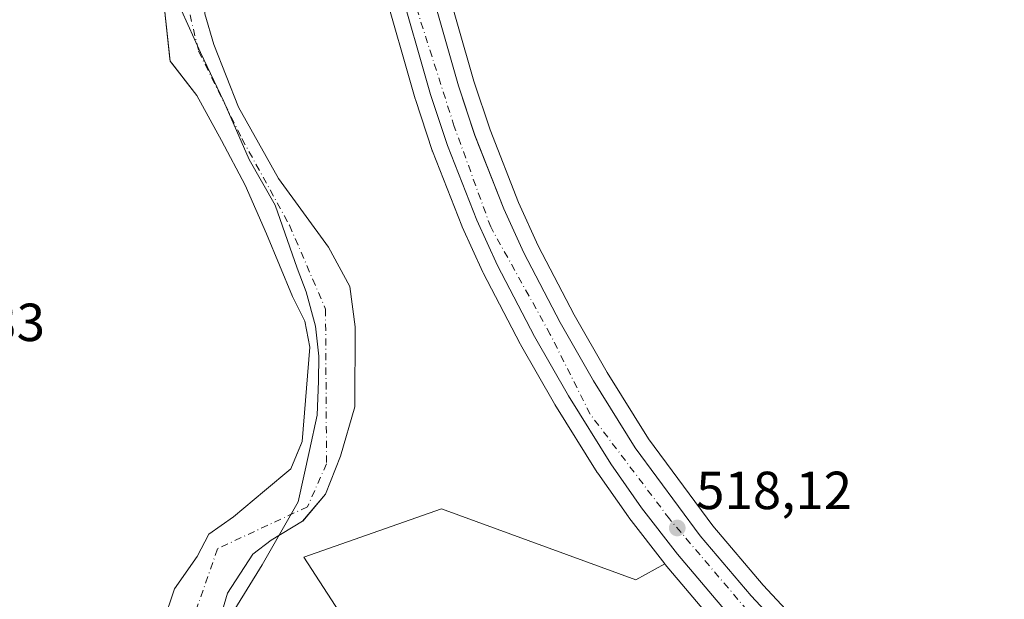
# Model space of a CAD drawing. Units: metres. Extents: x 607016 to 610450, y 4757028 to 4759395.
# Drawn here: x 607919 to 608103, y 4757649 to 4757757 of the extents above; entities that cross this region are included whole.
import ezdxf

# ---------------------------------------------------------------- set-up
doc = ezdxf.new("R2010")
doc.units = ezdxf.units.M
doc.header["$MEASUREMENT"] = 0
doc.linetypes.add('DGN Style 4', pattern=[2.6384748266838614, 1.318413404963828, -0.6592067024819142, 0.001648016756204785, -0.6592067024819142])
for name, color, linetype, lineweight in [('Arbolado forestal CxS', 92, 'Continuous', 0), ('Campo de golf Cxs', 135, 'Continuous', 0), ('Carretera de calzada única Cxs', 7, 'Continuous', 13), ('Carretera de calzada única eje', 7, 'DGN Style 4', 0), ('Corriente natural Cxs', 4, 'Continuous', 13), ('Corriente natural eje', 4, 'DGN Style 4', 0), ('Entidad de ámbito territorial', 7, 'Continuous', 0), ('Entidad de ámbito territorial CxS', 92, 'Continuous', 0), ('Núcleo urbano CxS', 7, 'Continuous', 0), ('Prado CxS', 92, 'Continuous', 0), ('Punto de cota en terreno', 7, 'Continuous', 0), ('Rótulo de punto de cota en terreno', 7, 'Continuous', 0), ('Suelo desnudo CxS', 253, 'Continuous', 0)]:
    doc.layers.add(name, color=color, linetype=linetype, lineweight=lineweight)
doc.styles.add('Style-Arial', font='txt')

# ---------------------------------------------------------------- blocks, each defined once
blk = doc.blocks.new('*U12')
at = {"layer": 'Núcleo urbano CxS', "color": 7, "linetype": 'Continuous', "lineweight": 0}
for points in [[(607925.0620999997, 4758034.028700001, 521.6947999999975), (607926.3502000002, 4758027.630100001, 521.3990000000049), (607927.4473000001, 4758022.1799, 520.8617999999988), (607933.9911000002, 4757999.310900001, 520.6778000000049), (607945.6284999996, 4757955.8661, 520.306899999996), (607952.9619000005, 4757928.488700001, 520.4109000000026), (607973.3945000004, 4757856.666099999, 519.3911999999982), (607974.1590999998, 4757853.978499999, 519.1984999999986), (607985.4430999998, 4757814.3137, 519.4008999999933), (607997.9228999997, 4757767.0656, 518.8738000000012), (608004.0373000001, 4757745.674699999, 518.6785999999993), (608007.0521, 4757736.5814, 518.6760000000068), (608012.3844999997, 4757723.007900001, 518.6971000000049), (608016.0494999997, 4757714.911599999, 518.5314999999973), (608022.7731, 4757701.9793, 518.1570000000065), (608028.9650999998, 4757691.1906, 518.0913), (608036.6737000003, 4757678.817, 518.0139999999956), (608048.6847000001, 4757662.5518, 517.9141999999993), (608058.0935000004, 4757651.4233, 517.7863000000071), (608073.3931, 4757635.0317, 517.7226999999984)], [(608049.4691000005, 4757643.873400001, 517.6855000000069), (608039.7855000002, 4757655.327500001, 517.8447000000015), (608039.7087000003, 4757655.422700001, 517.8408000000054), (608032.9987000005, 4757664.082800001, 517.8280999999988), (608032.9128999999, 4757664.198899999, 517.8273000000045), (608027.1829000004, 4757672.378900001, 517.7565999999933), (608027.0948999999, 4757672.512, 517.7627000000066), (608019.1448999997, 4757685.252, 518.0497999999934), (608019.0891000004, 4757685.3452, 518.0528000000049), (608012.7462999999, 4757696.4301, 518.5975999999937), (608012.6879000004, 4757696.5371, 518.6009000000049), (608005.7779000001, 4757709.837200001, 518.767399999997), (608005.7096999995, 4757709.9771, 518.7670000000071), (608001.8397000004, 4757718.4771, 518.7774999999965), (608001.7789000003, 4757718.6205, 518.7722000000067), (607996.2789000003, 4757732.580499999, 518.1511000000028), (607996.2511, 4757732.654100001, 518.1517000000022), (607996.2207000004, 4757732.7413, 518.1526000000014), (607993.0906999996, 4757742.2413, 518.0632999999943), (607993.0557000004, 4757742.3555, 518.0611999999965), (607986.8574999999, 4757764.0352, 518.3025999999954), (607974.3869000003, 4757811.286599999, 517.9664000000049), (607958.4523, 4757867.259199999, 518.4128000000055)]]:
    blk.add_polyline3d(points, dxfattribs=at)
blk = doc.blocks.new('*U18')
at = {"layer": 'Prado CxS', "color": 92, "linetype": 'Continuous', "lineweight": 0}
for points in [[(607955.9401000004, 4757643.120100001, 516.267399999997), (607957.9200999998, 4757649.9451, 516.0676999999996), (607962.6700999998, 4757657.210100001, 515.8472000000038), (607966.1295999996, 4757659.879600001, 516.0317000000068), (607972.0033999998, 4757663.372099999, 516.2936999999947), (607972.0395999998, 4757663.414999999, 516.2920000000013), (607976.2896999996, 4757668.452099999, 515.9726999999984), (607979.0871000001, 4757675.5878, 516.3794000000053), (607981.7789000003, 4757684.762800001, 516.1111999999994), (607981.8459000001, 4757699.7259, 515.5629000000044), (607980.8075000001, 4757707.319399999, 516.0951999999961), (607976.8387000002, 4757714.622, 516.238200000007), (607967.4725000003, 4757727.480699999, 516.5541999999987), (607960.0111999996, 4757740.8158, 516.2271000000037), (607955.4073000001, 4757752.563300001, 516.2709000000032), (607953.7405000003, 4757758.2783, 516.3564000000042)], [(607986.8574999999, 4757764.0352, 518.3025999999954), (607993.0557000004, 4757742.3555, 518.0611999999965), (607993.0906999996, 4757742.2413, 518.0632999999943), (607996.2207000004, 4757732.7413, 518.1526000000014), (607996.2511, 4757732.654100001, 518.1517000000022), (607996.2789000003, 4757732.580499999, 518.1511000000028), (608001.7789000003, 4757718.6205, 518.7722000000067), (608001.8397000004, 4757718.4771, 518.7774999999965), (608005.7096999995, 4757709.9771, 518.7670000000071), (608005.7779000001, 4757709.837200001, 518.767399999997), (608012.6879000004, 4757696.5371, 518.6009000000049), (608012.7462999999, 4757696.4301, 518.5975999999937), (608019.0891000004, 4757685.3452, 518.0528000000049), (608019.1448999997, 4757685.252, 518.0497999999934), (608027.0948999999, 4757672.512, 517.7627000000066), (608027.1829000004, 4757672.378900001, 517.7565999999933), (608032.9128999999, 4757664.198899999, 517.8273000000045), (608032.9987000005, 4757664.082800001, 517.8280999999988), (608039.7087000003, 4757655.422700001, 517.8408000000054), (608034.2861000003, 4757652.431500001, 517.8254000000015), (607997.9424999999, 4757665.7349, 518.2804999999935), (607972.2093000002, 4757656.689099999, 517.3283999999985), (607983.2653000001, 4757639.642100001, 517.275999999998)], [(607945.4061000004, 4757766.2158, 516.0497999999934), (607947.1901000004, 4757749.880700001, 516.2516999999935), (607947.2418999998, 4757749.4066, 516.2825000000012), (607947.5121999999, 4757749.061699999, 516.2612999999983), (607952.2324000001, 4757743.0383, 516.0135000000009), (607956.8361000001, 4757734.624500001, 516.3092999999935), (607961.2811000004, 4757726.210700001, 516.0644999999931), (607965.2499000002, 4757717.162000001, 515.9916999999987), (607970.0900999998, 4757705.390100001, 515.874800000005), (607972.4301000005, 4757700.8101, 515.7859999999928), (607973.3601000002, 4757695.950099999, 515.7997000000032), (607971.9326999999, 4757678.287500001, 516.1542999999947), (607971.6794999996, 4757677.6906, 516.1597000000038), (607969.7808999997, 4757673.214600001, 515.9471000000049), (607964.8596000001, 4757669.087099999, 516.0360999999976), (607959.0601000005, 4757664.210100001, 516.213699999993), (607954.4747000001, 4757660.951099999, 516.4648000000016), (607952.2507999997, 4757656.7654, 516.2945000000036), (607948.0586000001, 4757650.764599999, 515.9020000000019), (607945.8756999997, 4757644.282299999, 515.5175000000017)]]:
    blk.add_polyline3d(points, dxfattribs=at)
blk = doc.blocks.new('*U21')
at = {"layer": 'Suelo desnudo CxS', "color": 253, "linetype": 'Continuous', "lineweight": 0}
for points in [[(607953.7405000003, 4757758.2783, 516.3564000000042), (607955.4073000001, 4757752.563300001, 516.2709000000032), (607960.0111999996, 4757740.8158, 516.2271000000037), (607967.4725000003, 4757727.480699999, 516.5541999999987), (607976.8387000002, 4757714.622, 516.238200000007), (607980.8075000001, 4757707.319399999, 516.0951999999961), (607981.8459000001, 4757699.7259, 515.5629000000044), (607981.7789000003, 4757684.762800001, 516.1111999999994), (607979.0871000001, 4757675.5878, 516.3794000000053), (607976.2896999996, 4757668.452099999, 515.9726999999984), (607972.0395999998, 4757663.414999999, 516.2920000000013), (607972.0033999998, 4757663.372099999, 516.2936999999947), (607966.1295999996, 4757659.879600001, 516.0317000000068), (607962.6700999998, 4757657.210100001, 515.8472000000038), (607957.9200999998, 4757649.9451, 516.0676999999996), (607955.9401000004, 4757643.120100001, 516.267399999997)], [(607945.8756999997, 4757644.282299999, 515.5175000000017), (607948.0586000001, 4757650.764599999, 515.9020000000019), (607952.2507999997, 4757656.7654, 516.2945000000036), (607954.4747000001, 4757660.951099999, 516.4648000000016), (607959.0601000005, 4757664.210100001, 516.213699999993), (607964.8596000001, 4757669.087099999, 516.0360999999976), (607969.7808999997, 4757673.214600001, 515.9471000000049), (607971.6794999996, 4757677.6906, 516.1597000000038), (607971.9326999999, 4757678.287500001, 516.1542999999947), (607973.3601000002, 4757695.950099999, 515.7997000000032), (607972.4301000005, 4757700.8101, 515.7859999999928), (607970.0900999998, 4757705.390100001, 515.874800000005), (607965.2499000002, 4757717.162000001, 515.9916999999987), (607961.2811000004, 4757726.210700001, 516.0644999999931), (607956.8361000001, 4757734.624500001, 516.3092999999935), (607952.2324000001, 4757743.0383, 516.0135000000009), (607947.5121999999, 4757749.061699999, 516.2612999999983), (607947.2418999998, 4757749.4066, 516.2825000000012), (607947.1901000004, 4757749.880700001, 516.2516999999935), (607945.4061000004, 4757766.2158, 516.0497999999934)]]:
    blk.add_polyline3d(points, dxfattribs=at)
blk = doc.blocks.new('*U22')
at = {"layer": 'Corriente natural Cxs', "color": 4, "linetype": 'Continuous', "lineweight": 13}
for points in [[(607945.8756999997, 4757644.282299999, 515.5175000000017), (607948.0585000003, 4757650.764599999, 515.9020000000019), (607952.2507999997, 4757656.7654, 516.2945000000036), (607954.4747000001, 4757660.951099999, 516.4648000000016), (607959.0601000005, 4757664.210100001, 516.213699999993), (607964.8596000001, 4757669.087099999, 516.0360999999976), (607969.7808999997, 4757673.214600001, 515.9471000000049), (607971.9326999999, 4757678.287500001, 516.1542999999947), (607973.3601000002, 4757695.950099999, 515.7997000000032), (607972.4301000005, 4757700.8101, 515.7859999999928), (607970.0900999998, 4757705.390100001, 515.874800000005), (607965.2499000002, 4757717.162000001, 515.9916999999987), (607961.2811000004, 4757726.210700001, 516.0644999999931), (607956.8361000001, 4757734.624500001, 516.3092999999935), (607952.2323000003, 4757743.0383, 516.0135000000009), (607947.2418999998, 4757749.4066, 516.2825000000012), (607945.4061000004, 4757766.2158, 516.0497999999934), (607943.0663999999, 4757789.8814, 515.9867999999988), (607943.9773000004, 4757798.918400001, 516.0326999999961), (607943.6629999997, 4757825.111600001, 516.4967000000033), (607944.6401000004, 4757830.190099999, 516.5967999999993), (607946.9935999997, 4757844.003500001, 517.3696999999956), (607947.4698000001, 4757857.8147, 516.3619999999937), (607945.7236000003, 4757870.6735, 516.2694999999949)], [(607948.4222999997, 4757880.516000001, 516.1658000000025), (607953.3436000004, 4757863.847300001, 516.7553999999947), (607954.4548000004, 4757854.9572, 516.2890999999945), (607952.2100999998, 4757846.850099999, 516.6321999999927), (607952.4200999998, 4757834.920100001, 517.3644999999962), (607951.9301000005, 4757829.1801, 516.9619999999995), (607951.5406999999, 4757827.156300001, 516.7676999999967), (607950.7802999998, 4757804.205200001, 516.1964000000007), (607952.3910999997, 4757778.122099999, 516.7850999999937), (607953.7405000003, 4757758.2783, 516.3564000000042), (607955.4073000001, 4757752.563300001, 516.2709000000032), (607960.0110999999, 4757740.8158, 516.2271000000037), (607967.4724000003, 4757727.480699999, 516.5541999999987), (607976.8386000004, 4757714.622, 516.238200000007), (607980.8074000003, 4757707.319399999, 516.0951999999961), (607981.8459000001, 4757699.7259, 515.5629000000044), (607981.7789000003, 4757684.762800001, 516.1111999999994), (607979.0871000001, 4757675.5878, 516.3794000000053), (607976.2895999998, 4757668.452099999, 515.9726999999984), (607972.0033999998, 4757663.372099999, 516.2936999999947), (607966.1295999996, 4757659.879600001, 516.0317000000068), (607962.6700999998, 4757657.210100001, 515.8472000000038), (607957.9200999998, 4757649.9451, 516.0676999999996), (607955.9401000004, 4757643.120100001, 516.267399999997)]]:
    blk.add_polyline3d(points, dxfattribs=at)
blk = doc.blocks.new('*U24')
at = {"layer": 'Entidad de ámbito territorial CxS', "color": 92, "linetype": 'Continuous', "lineweight": 0, "flags": 128}
blk.add_lwpolyline([(607949.3779999993, 4757758.888000002), (607952.9300000007, 4757751.073000001), (607957.2659999997, 4757741.874), (607962.0080000003, 4757731.029999999), (607966.8420000002, 4757722.474000001), (607970.9639999993, 4757710.731000001), (607972.6840000004, 4757706.314999999), (607974.4360000005, 4757699.866000001), (607975.0319999999, 4757694.288000001), (607974.9770000001, 4757689.588), (607974.6950000009, 4757683.232999999), (607973.2740000006, 4757676.605000001), (607971.137, 4757667.043), (607964.4610000009, 4757655.247), (607957.0269999993, 4757643.183999999)], dxfattribs=at)
blk = doc.blocks.new('5PATER')
at = {"layer": 'Suelo desnudo CxS', "linetype": 'Continuous', "lineweight": 0}
h = blk.add_hatch(color=51, dxfattribs=at)
edge = h.paths.add_edge_path()
edge.add_ellipse((0, 0), major_axis=(-0.1095731443231308, -0.1110710700762829), ratio=0.9994222409660322, start_angle=0, end_angle=360)

msp = doc.modelspace()

# ---------------------------------------------------------------- linework, layer by layer
at = {"layer": 'Arbolado forestal CxS', "color": 92, "linetype": 'Continuous', "lineweight": 0}
for points in [[(607983.2653000001, 4757639.642100001, 517.275999999998), (607972.2093000002, 4757656.689099999, 517.3283999999985), (607997.9424999999, 4757665.7349, 518.2804999999935), (608034.2861000003, 4757652.431500001, 517.8254000000015), (608039.7087000003, 4757655.422700001, 517.8408000000054), (608039.7855000002, 4757655.327500001, 517.8447000000015), (608049.4691000005, 4757643.873400001, 517.6855000000069)], [(608039.7087000003, 4757655.422700001, 517.8408000000054), (608034.2861000003, 4757652.431500001, 517.8254000000015), (607997.9424999999, 4757665.7349, 518.2804999999935), (607972.2093000002, 4757656.689099999, 517.3283999999985), (607983.2653000001, 4757639.642100001, 517.275999999998), (608005.7695000004, 4757618.2941, 517.0761999999959), (608022.3831000002, 4757594.010299999, 516.3549000000058), (608062.6275000004, 4757565.9781, 515.9707000000053), (608097.6967000002, 4757540.968699999, 515.8316999999952), (608112.9084999999, 4757521.089500001, 515.543399999995), (608126.6791000003, 4757506.885700001, 515.5929999999935), (608131.2932000002, 4757502.889000001, 515.4213000000018)], [(608039.7087000003, 4757655.422700001, 517.8408000000054), (608039.7855000002, 4757655.327500001, 517.8447000000015), (608049.4691000005, 4757643.873400001, 517.6855000000069), (608049.5670999996, 4757643.762900001, 517.6821999999956), (608053.6357000005, 4757639.4045, 517.6033000000025), (608055.5251000002, 4757637.3751, 517.6183000000019), (608065.1759000003, 4757627.0244, 517.6054000000004), (608065.3000999996, 4757626.898700001, 517.6076999999932), (608070.3265000005, 4757622.1074, 517.5820999999996), (608076.8501000004, 4757615.888699999, 517.6290000000008), (608076.9539000001, 4757615.794299999, 517.622000000003), (608084.5138999998, 4757609.234300001, 517.545299999998), (608084.5604999998, 4757609.194800001, 517.5473000000056), (608114.6041000001, 4757584.375700001, 517.2200000000012), (608142.5006999997, 4757561.330499999, 516.9429999999993), (608170.8888999998, 4757537.879100001, 516.5044999999955), (608176.4594999999, 4757533.2773, 516.4455000000017), (608176.5122999996, 4757533.2346, 516.446100000001), (608207.1259000005, 4757509.0911, 517.0240999999951)]]:
    msp.add_polyline3d(points, dxfattribs=at)
at = {"layer": 'Campo de golf Cxs', "color": 135, "linetype": 'Continuous', "lineweight": 0}
for points in [[(608071.2600999996, 4757632.920100001, 527.4722000000038), (608055.8501000004, 4757649.4301, 526.8741000000009), (608046.3300999999, 4757660.690099999, 525.5868999999948), (608034.1901000004, 4757677.130100001, 522.8485999999976), (608026.3901000004, 4757689.6501, 520.7724000000017), (608020.1401000004, 4757700.540100001, 523.8905999999988), (608013.3501000004, 4757713.600099999, 519.7399000000005), (608009.6201, 4757721.840100001, 522.0902999999962), (608004.2301000003, 4757735.559900001, 522.5215000000027), (608001.1700999998, 4757744.790100001, 524.3552999999956), (607995.0301000001, 4757766.270099999, 519.994200000001), (607982.5500999996, 4757813.520099999, 519.0396999999939), (607971.0477, 4757853.952, 527.4269999999962), (607973.3945000004, 4757856.666099999, 531.7823000000062), (607991.1476999996, 4757861.5119, 522.5417000000016), (607991.9633, 4757861.7347, 521.9428999999947), (608016.9033000004, 4757854.458699999, 520.0234000000055), (608033.8605000004, 4757849.511700001, 522.1239999999962), (608039.0544999996, 4757847.9965, 520.8816999999982), (608044.4886999996, 4757846.004100001, 522.2626000000018), (608069.2399000004, 4757836.929300001, 520.2648000000045), (608105.6300999997, 4757821.360099999, 523.0589000000036)], [(608271.8225999996, 4757465.1744, 518.1618000000017), (608242.9801000003, 4757489.610099999, 522.659599999999), (608212.5100999996, 4757515.640100001, 522.3822999999975), (608194.2763999999, 4757530.017899999, 520.5200999999943), (608181.8201000001, 4757539.840100001, 523.2681000000011), (608090.0100999996, 4757615.6801, 522.6059999999999), (608082.6201, 4757622.100099999, 524.0617000000057), (608071.2600999996, 4757632.920100001, 527.4722000000038), (608055.8501000004, 4757649.4301, 526.8741000000009), (608046.3300999999, 4757660.690099999, 525.5868999999948), (608034.1901000004, 4757677.130100001, 522.8485999999976), (608026.3901000004, 4757689.6501, 520.7724000000017), (608020.1401000004, 4757700.540100001, 523.8905999999988), (608013.3501000004, 4757713.600099999, 519.7399000000005), (608009.6201, 4757721.840100001, 522.0902999999962), (608004.2301000003, 4757735.560000001, 522.5215000000027), (608001.1700999998, 4757744.790100001, 524.3552999999956), (607995.0301000001, 4757766.270099999, 519.994200000001), (607982.5500999996, 4757813.520099999, 519.0396999999939), (607973.7117999997, 4757844.5876, 524.0733000000037)]]:
    msp.add_polyline3d(points, dxfattribs=at)
at = {"layer": 'Carretera de calzada única Cxs', "color": 7, "linetype": 'Continuous', "lineweight": 13}
for points in [[(607915.7019999997, 4758023.2053, 520.9425000000047), (607919.9353, 4758020.2949, 520.8886999999959), (607923.2426000005, 4758014.6063, 520.8197999999975), (607925.5301000001, 4758009.050100001, 520.6524000000063), (607927.8151000004, 4758009.9901, 520.6575000000012), (607931.1001000004, 4757998.5101, 520.6315999999933), (607950.0701000001, 4757927.690099999, 520.2504999999946), (607982.5500999996, 4757813.520099999, 519.0396999999939), (607995.0301000001, 4757766.270099999, 519.994200000001), (608001.1700999998, 4757744.790100001, 524.3552999999956), (608004.2301000003, 4757735.5601, 522.5215999999928), (608009.6201, 4757721.840100001, 522.0902999999962), (608013.3501000004, 4757713.600099999, 519.7399000000005), (608020.1401000004, 4757700.540100001, 523.8905999999988), (608026.3901000004, 4757689.6501, 520.7724000000017), (608034.1901000004, 4757677.130100001, 522.8485999999976), (608046.3300999999, 4757660.690099999, 525.5868999999948), (608055.8501000004, 4757649.4301, 526.8741000000009), (608071.2600999996, 4757632.920100001, 527.4722000000038)], [(608051.7600999996, 4757645.8101, 522.6508000000031), (608042.0800999999, 4757657.2601, 520.7360000000045), (608035.3701, 4757665.920100001, 524.2082999999984), (608029.6401000004, 4757674.100099999, 525.2265000000043), (608021.6901000004, 4757686.840100001, 521.1668000000063), (608015.3501000004, 4757697.920100001, 522.5290999999997), (608008.4401000004, 4757711.220100001, 520.475099999996), (608004.5701000001, 4757719.720100001, 520.4581999999937), (607999.0701000001, 4757733.6801, 526.1692000000039), (607995.9401000004, 4757743.1801, 521.4443000000028), (607989.7500999998, 4757764.8301, 524.9407999999967), (607977.2801000001, 4757812.0801, 518.8552000000054), (607944.7801000001, 4757926.2401, 521.3438000000025), (607932.5500999996, 4757972.210100001, 523.1717000000062), (607925.5301000001, 4757996.630100001, 520.7504000000044), (607921.6601, 4758008.5101, 520.6294999999955), (607920.2500999998, 4758011.270099999, 520.6983000000037), (607918.3701, 4758013.7601, 520.7554999999993)], [(608055.8300999999, 4757641.440099999, 522.4909000000043), (608051.7600999996, 4757645.8101, 522.6508000000031), (608042.0800999999, 4757657.2601, 520.7360000000045), (608035.3701, 4757665.920100001, 524.2082999999984), (608029.6401000004, 4757674.100099999, 525.2265000000043), (608021.6901000004, 4757686.840100001, 521.1668000000063), (608015.3501000004, 4757697.920100001, 522.5290999999997), (608008.4401000004, 4757711.220100001, 520.475099999996), (608004.5701000001, 4757719.720100001, 520.4581999999937), (607999.0701000001, 4757733.6801, 526.1692000000039), (607995.9401000004, 4757743.1801, 521.4443000000028), (607989.7500999998, 4757764.8301, 524.9407999999967), (607977.2801000001, 4757812.0801, 518.8552000000054), (607944.7801000001, 4757926.2401, 521.3438000000025), (607932.5500999996, 4757972.210100001, 523.1717000000062), (607925.5301000001, 4757996.630100001, 520.7504000000044), (607921.6601, 4758008.5101, 520.6294999999955), (607920.2500999998, 4758011.270099999, 520.6983000000037), (607918.3701, 4758013.7601, 520.7554999999993)], [(607927.8151000004, 4758009.9901, 520.6575000000012), (607931.1001000004, 4757998.5101, 520.6315999999933), (607950.0701000001, 4757927.690099999, 520.2504999999946), (607982.5500999996, 4757813.520099999, 519.0396999999939), (607995.0301000001, 4757766.270099999, 519.994200000001), (608001.1700999998, 4757744.790100001, 524.3552999999956), (608004.2301000003, 4757735.5601, 522.5215999999928), (608009.6201, 4757721.840100001, 522.0902999999962), (608013.3501000004, 4757713.600099999, 519.7399000000005), (608020.1401000004, 4757700.540100001, 523.8905999999988), (608026.3901000004, 4757689.6501, 520.7724000000017), (608034.1901000004, 4757677.130100001, 522.8485999999976), (608046.3300999999, 4757660.690099999, 525.5868999999948), (608055.8501000004, 4757649.4301, 526.8741000000009), (608071.2600999996, 4757632.920100001, 527.4722000000038), (608082.6201, 4757622.100099999, 524.0617000000057), (608090.0100999996, 4757615.6801, 522.6059999999999), (608181.8201000001, 4757539.840100001, 523.2681000000011), (608212.5100999996, 4757515.640100001, 522.3822999999975), (608242.9801000003, 4757489.610099999, 522.659599999999), (608274.4839000005, 4757462.919700001, 518.0121000000072)]]:
    msp.add_polyline3d(points, dxfattribs=at)
at = {"layer": 'Carretera de calzada única eje', "color": 7, "linetype": 'DGN Style 4', "lineweight": 0}
msp.add_polyline3d([(608058.1557, 4757643.289100001, 523.4235999999946), (608056.9401000004, 4757644.590100001, 523.7263999999996), (608040.6201, 4757663.8101, 520.8274999999994), (608025.7600999996, 4757683.4301, 519.445000000007), (608018.3201000001, 4757698.3301, 521.4639000000025), (608007.1700999998, 4757718.420100001, 519.1659000000072), (608000.3501000004, 4757737.2301, 523.2966000000015), (607992.5100999996, 4757761.8301, 519.777900000001), (607980.1001000004, 4757811.640100001, 518.9323000000004), (607960.1001000004, 4757880.880100001, 520.5010000000038), (607937.3701, 4757962.5101, 520.3052000000025), (607925.5301000001, 4758009.050100001, 520.6524000000063)], dxfattribs=at)
at = {"layer": 'Corriente natural Cxs', "color": 4, "linetype": 'Continuous', "lineweight": 13}
for points in [[(607948.4222999997, 4757880.516000001, 516.1658000000025), (607953.3436000004, 4757863.847300001, 516.7553999999947), (607954.4548000004, 4757854.9572, 516.2890999999945), (607952.2100999998, 4757846.850099999, 516.6321999999927), (607952.4200999998, 4757834.920100001, 517.3644999999962), (607951.9301000005, 4757829.1801, 516.9619999999995), (607951.5406999999, 4757827.156300001, 516.7676999999967), (607950.7802999998, 4757804.205200001, 516.1964000000007), (607952.3910999997, 4757778.122099999, 516.7850999999937), (607953.7405000003, 4757758.2783, 516.3564000000042), (607955.4073000001, 4757752.563300001, 516.2709000000032), (607960.0110999999, 4757740.8158, 516.2271000000037), (607967.4724000003, 4757727.480699999, 516.5541999999987), (607976.8386000004, 4757714.622, 516.238200000007), (607980.8074000003, 4757707.319399999, 516.0951999999961), (607981.8459000001, 4757699.7259, 515.5629000000044), (607981.7789000003, 4757684.762800001, 516.1111999999994), (607979.0871000001, 4757675.5878, 516.3794000000053), (607976.2895999998, 4757668.452099999, 515.9726999999984), (607972.0033999998, 4757663.372099999, 516.2936999999947), (607966.1295999996, 4757659.879600001, 516.0317000000068), (607962.6700999998, 4757657.210100001, 515.8472000000038), (607957.9200999998, 4757649.9451, 516.0676999999996), (607955.9401000004, 4757643.120100001, 516.267399999997)], [(607945.8756999997, 4757644.282299999, 515.5175000000017), (607948.0585000003, 4757650.764599999, 515.9020000000019), (607952.2507999997, 4757656.7654, 516.2945000000036), (607954.4747000001, 4757660.951099999, 516.4648000000016), (607959.0601000005, 4757664.210100001, 516.213699999993), (607964.8596000001, 4757669.087099999, 516.0360999999976), (607969.7808999997, 4757673.214600001, 515.9471000000049), (607971.9326999999, 4757678.287500001, 516.1542999999947), (607973.3601000002, 4757695.950099999, 515.7997000000032), (607972.4301000005, 4757700.8101, 515.7859999999928), (607970.0900999998, 4757705.390100001, 515.874800000005), (607965.2499000002, 4757717.162000001, 515.9916999999987), (607961.2811000004, 4757726.210700001, 516.0644999999931), (607956.8361000001, 4757734.624500001, 516.3092999999935), (607952.2323000003, 4757743.0383, 516.0135000000009), (607947.2418999998, 4757749.4066, 516.2825000000012), (607945.4061000004, 4757766.2158, 516.0497999999934), (607943.0663999999, 4757789.8814, 515.9867999999988), (607943.9773000004, 4757798.918400001, 516.0326999999961), (607943.6629999997, 4757825.111600001, 516.4967000000033), (607944.6401000004, 4757830.190099999, 516.5967999999993), (607946.9935999997, 4757844.003500001, 517.3696999999956), (607947.4698000001, 4757857.8147, 516.3619999999937), (607945.7236000003, 4757870.6735, 516.2694999999949)]]:
    msp.add_polyline3d(points, dxfattribs=at)
at = {"layer": 'Corriente natural eje', "color": 4, "linetype": 'DGN Style 4', "lineweight": 0}
msp.add_polyline3d([(607949.9404999996, 4757847.257200001, 516.9649000000063), (607948.0800999999, 4757829.120100001, 516.3591000000015), (607946.0676999995, 4757811.388, 516.0632999999943), (607946.5173000004, 4757795.267100001, 516.2011000000057), (607947.4698000001, 4757777.169600001, 515.8304999999964), (607948.4222999997, 4757768.755799999, 516.088499999998), (607952.5498000003, 4757751.293299999, 515.7960000000021), (607960.6460999995, 4757734.942, 516.2085999999981), (607969.5361000003, 4757718.749500001, 515.751099999994), (607976.2901, 4757703.0601, 515.4018999999971), (607976.4700999996, 4757674.1501, 515.6622000000061), (607972.9101, 4757666.110099999, 515.9655999999959), (607956.0800999999, 4757658.2501, 516.0265000000073), (607941.1401000004, 4757615.4901, 515.2122999999992)], dxfattribs=at)
at = {"layer": 'Entidad de ámbito territorial', "color": 7, "linetype": 'Continuous', "lineweight": 0, "flags": 128}
msp.add_lwpolyline([(607957.0269999985, 4757643.183999998), (607964.461, 4757655.247000001), (607971.1369999992, 4757667.043000001), (607973.2739999996, 4757676.605000002), (607974.6950000002, 4757683.233), (607974.9769999993, 4757689.588000001), (607975.031999999, 4757694.287999999), (607974.4359999995, 4757699.866000002), (607972.6839999995, 4757706.314999998), (607970.9639999986, 4757710.731000002), (607966.8419999992, 4757722.474000001), (607962.0079999994, 4757731.03), (607957.2659999989, 4757741.874000001), (607952.9299999999, 4757751.073000002), (607949.3779999984, 4757758.888000002), (607946.8459999985, 4757766.466999998), (607945.9929999983, 4757772.294999998), (607945.387, 4757778.508), (607944.5339999998, 4757784.336), (607944.2809999986, 4757792.461000001), (607944.6619999995, 4757800.595000001), (607945.721999999, 4757814.076000002)], dxfattribs=at)
at = {"layer": 'Núcleo urbano CxS', "color": 7, "linetype": 'Continuous', "lineweight": 0}
for points in [[(608039.7087000003, 4757655.422700001, 517.8408000000054), (608032.9987000005, 4757664.082800001, 517.8280999999988), (608032.9128999999, 4757664.198899999, 517.8273000000045), (608027.1829000004, 4757672.378900001, 517.7565999999933), (608027.0948999999, 4757672.512, 517.7627000000066), (608019.1448999997, 4757685.252, 518.0497999999934), (608019.0891000004, 4757685.3452, 518.0528000000049), (608012.7462999999, 4757696.4301, 518.5975999999937), (608012.6879000004, 4757696.5371, 518.6009000000049), (608005.7779000001, 4757709.837200001, 518.767399999997), (608005.7096999995, 4757709.9771, 518.7670000000071), (608001.8397000004, 4757718.4771, 518.7774999999965), (608001.7789000003, 4757718.6205, 518.7722000000067), (607996.2789000003, 4757732.580499999, 518.1511000000028), (607996.2511, 4757732.654100001, 518.1517000000022), (607996.2207000004, 4757732.7413, 518.1526000000014), (607993.0906999996, 4757742.2413, 518.0632999999943), (607993.0557000004, 4757742.3555, 518.0611999999965), (607986.8574999999, 4757764.0352, 518.3025999999954), (607974.3869000003, 4757811.286599999, 517.9664000000049), (607958.4523, 4757867.259199999, 518.4128000000055)], [(608073.3931, 4757635.0317, 517.7226999999984), (608058.0935000004, 4757651.4233, 517.7863000000071), (608048.6847000001, 4757662.5518, 517.9141999999993), (608036.6737000003, 4757678.817, 518.0139999999956), (608028.9650999998, 4757691.1906, 518.0913), (608022.7731, 4757701.9793, 518.1570000000065), (608016.0494999997, 4757714.911599999, 518.5314999999973), (608012.3844999997, 4757723.007900001, 518.6971000000049), (608007.0521, 4757736.5814, 518.6760000000068), (608004.0373000001, 4757745.674699999, 518.6785999999993), (607997.9228999997, 4757767.0656, 518.8738000000012), (607985.4430999998, 4757814.3137, 519.4008999999933), (607974.1590999998, 4757853.978499999, 519.1984999999986), (607973.3945000004, 4757856.666099999, 519.3911999999982), (607991.1476999996, 4757861.5119, 519.980899999995), (607991.9633, 4757861.7347, 519.9946000000054), (608016.9033000004, 4757854.458699999, 519.8426999999938), (608033.8605000004, 4757849.511700001, 519.5773000000045), (608039.0544999996, 4757847.9965, 519.5816999999952), (608044.4886999996, 4757846.004100001, 519.6312999999936), (608069.2399000004, 4757836.929300001, 519.7130000000034), (608105.6300999997, 4757821.360099999, 519.1150999999954)], [(607973.3945000004, 4757856.666099999, 519.3911999999982), (607974.1590999998, 4757853.978499999, 519.1984999999986), (607985.4430999998, 4757814.3137, 519.4008999999933), (607997.9228999997, 4757767.0656, 518.8738000000012), (608004.0373000001, 4757745.674699999, 518.6785999999993), (608007.0521, 4757736.5814, 518.6760000000068), (608012.3844999997, 4757723.007900001, 518.6971000000049), (608016.0494999997, 4757714.911599999, 518.5314999999973), (608022.7731, 4757701.9793, 518.1570000000065), (608028.9650999998, 4757691.1906, 518.0913), (608036.6737000003, 4757678.817, 518.0139999999956), (608048.6847000001, 4757662.5518, 517.9141999999993), (608058.0935000004, 4757651.4233, 517.7863000000071), (608073.3931, 4757635.0317, 517.7226999999984)], [(607973.3945000004, 4757856.666099999, 519.3911999999982), (607974.1590999998, 4757853.978499999, 519.1984999999986), (607985.4430999998, 4757814.3137, 519.4008999999933), (607997.9228999997, 4757767.0656, 518.8738000000012), (608004.0373000001, 4757745.674699999, 518.6785999999993), (608007.0521, 4757736.5814, 518.6760000000068), (608012.3844999997, 4757723.007900001, 518.6971000000049), (608016.0494999997, 4757714.911599999, 518.5314999999973), (608022.7731, 4757701.9793, 518.1570000000065), (608028.9650999998, 4757691.1906, 518.0913), (608036.6737000003, 4757678.817, 518.0139999999956), (608048.6847000001, 4757662.5518, 517.9141999999993), (608058.0935000004, 4757651.4233, 517.7863000000071), (608073.3931, 4757635.0317, 517.7226999999984)], [(608039.7087000003, 4757655.422700001, 517.8408000000054), (608039.7855000002, 4757655.327500001, 517.8447000000015), (608049.4691000005, 4757643.873400001, 517.6855000000069), (608049.5670999996, 4757643.762900001, 517.6821999999956), (608053.6357000005, 4757639.4045, 517.6033000000025), (608055.5251000002, 4757637.3751, 517.6183000000019), (608065.1759000003, 4757627.0244, 517.6054000000004), (608065.3000999996, 4757626.898700001, 517.6076999999932), (608070.3265000005, 4757622.1074, 517.5820999999996), (608076.8501000004, 4757615.888699999, 517.6290000000008), (608076.9539000001, 4757615.794299999, 517.622000000003), (608084.5138999998, 4757609.234300001, 517.545299999998), (608084.5604999998, 4757609.194800001, 517.5473000000056), (608114.6041000001, 4757584.375700001, 517.2200000000012), (608142.5006999997, 4757561.330499999, 516.9429999999993), (608170.8888999998, 4757537.879100001, 516.5044999999955), (608176.4594999999, 4757533.2773, 516.4455000000017), (608176.5122999996, 4757533.2346, 516.446100000001), (608207.1259000005, 4757509.0911, 517.0240999999951)]]:
    msp.add_polyline3d(points, dxfattribs=at)
at = {"layer": 'Prado CxS', "color": 92, "linetype": 'Continuous', "lineweight": 0}
for points in [[(608039.7087000003, 4757655.422700001, 517.8408000000054), (608032.9987000005, 4757664.082800001, 517.8280999999988), (608032.9128999999, 4757664.198899999, 517.8273000000045), (608027.1829000004, 4757672.378900001, 517.7565999999933), (608027.0948999999, 4757672.512, 517.7627000000066), (608019.1448999997, 4757685.252, 518.0497999999934), (608019.0891000004, 4757685.3452, 518.0528000000049), (608012.7462999999, 4757696.4301, 518.5975999999937), (608012.6879000004, 4757696.5371, 518.6009000000049), (608005.7779000001, 4757709.837200001, 518.767399999997), (608005.7096999995, 4757709.9771, 518.7670000000071), (608001.8397000004, 4757718.4771, 518.7774999999965), (608001.7789000003, 4757718.6205, 518.7722000000067), (607996.2789000003, 4757732.580499999, 518.1511000000028), (607996.2511, 4757732.654100001, 518.1517000000022), (607996.2207000004, 4757732.7413, 518.1526000000014), (607993.0906999996, 4757742.2413, 518.0632999999943), (607993.0557000004, 4757742.3555, 518.0611999999965), (607986.8574999999, 4757764.0352, 518.3025999999954), (607974.3869000003, 4757811.286599999, 517.9664000000049), (607958.4523, 4757867.259199999, 518.4128000000055)], [(607945.4061000004, 4757766.2158, 516.0497999999934), (607947.1901000004, 4757749.880700001, 516.2516999999935), (607947.2418999998, 4757749.4066, 516.2825000000012), (607947.5121999999, 4757749.061699999, 516.2612999999983), (607952.2324000001, 4757743.0383, 516.0135000000009), (607956.8361000001, 4757734.624500001, 516.3092999999935), (607961.2811000004, 4757726.210700001, 516.0644999999931), (607965.2499000002, 4757717.162000001, 515.9916999999987), (607970.0900999998, 4757705.390100001, 515.874800000005), (607972.4301000005, 4757700.8101, 515.7859999999928), (607973.3601000002, 4757695.950099999, 515.7997000000032), (607971.9326999999, 4757678.287500001, 516.1542999999947), (607971.6794999996, 4757677.6906, 516.1597000000038), (607969.7808999997, 4757673.214600001, 515.9471000000049), (607964.8596000001, 4757669.087099999, 516.0360999999976), (607959.0601000005, 4757664.210100001, 516.213699999993), (607954.4747000001, 4757660.951099999, 516.4648000000016), (607952.2507999997, 4757656.7654, 516.2945000000036), (607948.0586000001, 4757650.764599999, 515.9020000000019), (607945.8756999997, 4757644.282299999, 515.5175000000017)], [(607953.7405000003, 4757758.2783, 516.3564000000042), (607955.4073000001, 4757752.563300001, 516.2709000000032), (607960.0111999996, 4757740.8158, 516.2271000000037), (607967.4725000003, 4757727.480699999, 516.5541999999987), (607976.8387000002, 4757714.622, 516.238200000007), (607980.8075000001, 4757707.319399999, 516.0951999999961), (607981.8459000001, 4757699.7259, 515.5629000000044), (607981.7789000003, 4757684.762800001, 516.1111999999994), (607979.0871000001, 4757675.5878, 516.3794000000053), (607976.2896999996, 4757668.452099999, 515.9726999999984), (607972.0395999998, 4757663.414999999, 516.2920000000013), (607972.0033999998, 4757663.372099999, 516.2936999999947), (607966.1295999996, 4757659.879600001, 516.0317000000068), (607962.6700999998, 4757657.210100001, 515.8472000000038), (607957.9200999998, 4757649.9451, 516.0676999999996), (607955.9401000004, 4757643.120100001, 516.267399999997)], [(608039.7087000003, 4757655.422700001, 517.8408000000054), (608034.2861000003, 4757652.431500001, 517.8254000000015), (607997.9424999999, 4757665.7349, 518.2804999999935), (607972.2093000002, 4757656.689099999, 517.3283999999985), (607983.2653000001, 4757639.642100001, 517.275999999998), (608005.7695000004, 4757618.2941, 517.0761999999959), (608022.3831000002, 4757594.010299999, 516.3549000000058), (608062.6275000004, 4757565.9781, 515.9707000000053), (608097.6967000002, 4757540.968699999, 515.8316999999952), (608112.9084999999, 4757521.089500001, 515.543399999995), (608126.6791000003, 4757506.885700001, 515.5929999999935), (608131.2932000002, 4757502.889000001, 515.4213000000018)]]:
    msp.add_polyline3d(points, dxfattribs=at)
at = {"layer": 'Suelo desnudo CxS', "color": 253, "linetype": 'Continuous', "lineweight": 0}
for points in [[(607945.4061000004, 4757766.2158, 516.0497999999934), (607947.1901000004, 4757749.880700001, 516.2516999999935), (607947.2418999998, 4757749.4066, 516.2825000000012), (607947.5121999999, 4757749.061699999, 516.2612999999983), (607952.2324000001, 4757743.0383, 516.0135000000009), (607956.8361000001, 4757734.624500001, 516.3092999999935), (607961.2811000004, 4757726.210700001, 516.0644999999931), (607965.2499000002, 4757717.162000001, 515.9916999999987), (607970.0900999998, 4757705.390100001, 515.874800000005), (607972.4301000005, 4757700.8101, 515.7859999999928), (607973.3601000002, 4757695.950099999, 515.7997000000032), (607971.9326999999, 4757678.287500001, 516.1542999999947), (607971.6794999996, 4757677.6906, 516.1597000000038), (607969.7808999997, 4757673.214600001, 515.9471000000049), (607964.8596000001, 4757669.087099999, 516.0360999999976), (607959.0601000005, 4757664.210100001, 516.213699999993), (607954.4747000001, 4757660.951099999, 516.4648000000016), (607952.2507999997, 4757656.7654, 516.2945000000036), (607948.0586000001, 4757650.764599999, 515.9020000000019), (607945.8756999997, 4757644.282299999, 515.5175000000017)], [(607953.7405000003, 4757758.2783, 516.3564000000042), (607955.4073000001, 4757752.563300001, 516.2709000000032), (607960.0111999996, 4757740.8158, 516.2271000000037), (607967.4725000003, 4757727.480699999, 516.5541999999987), (607976.8387000002, 4757714.622, 516.238200000007), (607980.8075000001, 4757707.319399999, 516.0951999999961), (607981.8459000001, 4757699.7259, 515.5629000000044), (607981.7789000003, 4757684.762800001, 516.1111999999994), (607979.0871000001, 4757675.5878, 516.3794000000053), (607976.2896999996, 4757668.452099999, 515.9726999999984), (607972.0395999998, 4757663.414999999, 516.2920000000013), (607972.0033999998, 4757663.372099999, 516.2936999999947), (607966.1295999996, 4757659.879600001, 516.0317000000068), (607962.6700999998, 4757657.210100001, 515.8472000000038), (607957.9200999998, 4757649.9451, 516.0676999999996), (607955.9401000004, 4757643.120100001, 516.267399999997)]]:
    msp.add_polyline3d(points, dxfattribs=at)

# ---------------------------------------------------------------- block references
at = {"layer": 'Corriente natural Cxs', "color": 4, "linetype": 'Continuous', "lineweight": 13}
msp.add_blockref('*U22', (0, 0), dxfattribs=at)
at = {"layer": 'Entidad de ámbito territorial CxS', "color": 92, "linetype": 'Continuous', "lineweight": 0}
msp.add_blockref('*U24', (0, 0), dxfattribs=at)
at = {"layer": 'Núcleo urbano CxS', "color": 7, "linetype": 'Continuous', "lineweight": 0}
msp.add_blockref('*U12', (0, 0), dxfattribs=at)
at = {"layer": 'Prado CxS', "color": 92, "linetype": 'Continuous', "lineweight": 0}
msp.add_blockref('*U18', (0, 0), dxfattribs=at)
at = {"layer": 'Punto de cota en terreno', "color": 7, "linetype": 'Continuous', "lineweight": 0, "xscale": 10, "yscale": 10, "zscale": 10}
msp.add_blockref('5PATER', (608042.0599999996, 4757662.130000001, 518.1199999999953), dxfattribs=at)
at = {"layer": 'Suelo desnudo CxS', "color": 253, "linetype": 'Continuous', "lineweight": 0}
msp.add_blockref('*U21', (0, 0), dxfattribs=at)

# ---------------------------------------------------------------- texts
at = {"layer": 'Rótulo de punto de cota en terreno', "color": 7, "linetype": 'Continuous', "lineweight": 0, "style": 'Style-Arial'}
for s, p in [('517,33', (607894.6677999999, 4757697.0878)), ('518,12', (608045.5878, 4757665.6578))]:
    msp.add_text(s, height=7.000000000000002, dxfattribs=at).set_placement(p)

doc.saveas('drawing.dxf')
